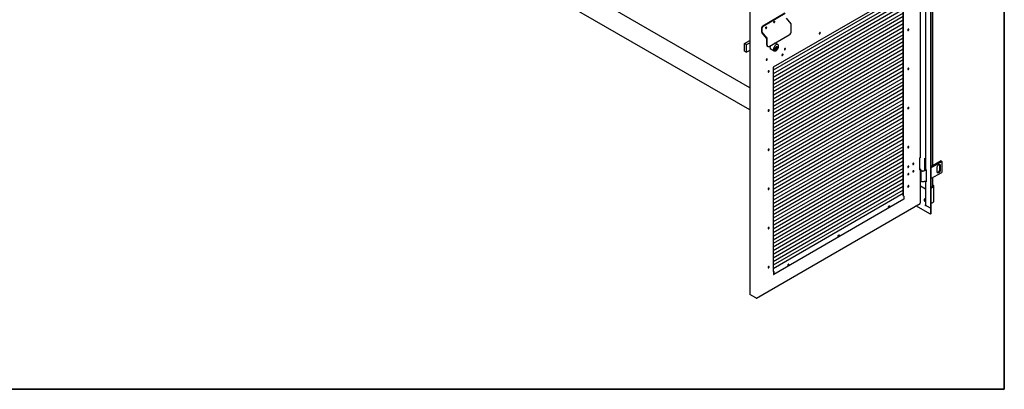
# Model space of a CAD drawing. Units: millimetres. Extents: x 9 to 412, y 8 to 290.
# Drawn here: x 297 to 412, y 8 to 51 of the extents above; entities that cross this region are included whole.
import ezdxf

# ---------------------------------------------------------------- set-up
doc = ezdxf.new("R2010")
doc.units = ezdxf.units.MM
doc.layers.add('CARTIGLIO', color=7, linetype='Continuous')

msp = doc.modelspace()

# ---------------------------------------------------------------- linework, layer by layer
at = {"color": 7, "linetype": 'Continuous', "lineweight": 25}
for p, q in [((402.8801, 95.8118), (402.8801, 28.6649)), ((402.9343, 95.8431), (402.9343, 28.6962)), ((381.7881, 76.4425), (381.7881, 18.6041)), ((381.7881, 42.7379), (345.5314, 63.6685)), ((381.7881, 40.1334), (344.1611, 61.855)), ((401.7256, 34.5858), (401.7256, 58.2143)), ((402.3129, 56.8271), (402.3129, 33.2102)), ((403.1504, 33.6166), (403.1504, 57.2501)), ((399.7463, 53.9224), (384.5465, 45.1171)), ((399.718, 53.5656), (384.5465, 44.7767)), ((399.718, 53.1437), (384.5465, 44.3548)), ((399.718, 30.1366), (399.718, 53.906)), ((399.7463, 30.1142), (399.7463, 53.9224)), ((399.718, 52.7218), (384.5465, 43.9329)), ((399.718, 52.2999), (384.5465, 43.511)), ((399.718, 51.8781), (384.5465, 43.0891)), ((383.3113, 49.9676), (385.8995, 51.467)), ((383.3585, 49.9404), (385.9467, 51.4398)), ((399.718, 51.4562), (384.5465, 42.6673)), ((399.718, 51.0343), (384.5465, 42.2454)), ((399.718, 50.6124), (384.5465, 41.8235)), ((386.6152, 50.2117), (386.0668, 50.8626)), ((383.1936, 49.2604), (383.1936, 49.7634)), ((383.2408, 49.2332), (383.2408, 49.7362)), ((383.7242, 49.7985), (383.723, 49.8114)), ((399.718, 50.1905), (384.5465, 41.4016)), ((399.718, 49.7687), (384.5465, 40.9797)), ((384.6654, 50.4799), (384.6642, 50.4928)), ((386.6428, 49.3352), (386.6428, 50.143)), ((400.2426, 49.4646), (400.235, 49.4607)), ((383.7696, 48.5407), (383.2212, 49.1916)), ((383.7917, 48.5761), (383.2433, 49.227)), ((383.7721, 47.7267), (383.7721, 48.5345)), ((383.8193, 47.6996), (383.8193, 48.5073)), ((384.0546, 47.5637), (386.4075, 48.9267)), ((399.718, 49.3468), (384.5465, 40.5579)), ((399.718, 48.9249), (384.5465, 40.136)), ((399.718, 48.503), (384.5465, 39.7141)), ((381.2018, 47.8901), (381.7881, 48.2298)), ((381.2018, 46.9919), (381.2018, 47.8901)), ((381.2018, 47.8901), (381.4143, 47.7679)), ((381.4143, 47.7679), (381.7881, 47.9844)), ((381.4143, 46.8697), (381.4143, 47.7679)), ((383.8412, 47.5741), (383.8884, 47.5469)), ((384.1833, 47.3224), (384.6648, 47.0454)), ((399.718, 48.0811), (384.5465, 39.2922)), ((399.718, 47.6593), (384.5465, 38.8704)), ((399.718, 47.2374), (384.5465, 38.4485)), ((384.7393, 47.1341), (384.7629, 47.1206)), ((385.0804, 47.7677), (384.7424, 47.9621)), ((384.7686, 47.947), (384.7562, 47.9701)), ((384.8668, 47.2781), (384.8521, 47.2696)), ((384.8521, 47.2696), (384.8521, 47.1787)), ((384.8521, 47.2486), (384.8671, 47.2643)), ((384.8521, 47.2416), (384.8714, 47.2305)), ((384.8521, 47.2201), (384.8714, 47.209)), ((384.8521, 47.2059), (384.8644, 47.213)), ((384.8521, 47.1787), (384.8907, 47.201)), ((384.8584, 47.297), (384.8668, 47.2922)), ((384.8668, 47.2922), (384.8668, 47.2781)), ((384.8671, 47.2643), (384.8671, 47.3241)), ((384.8671, 47.2643), (384.8907, 47.2507)), ((384.8714, 47.2305), (384.8907, 47.2507)), ((384.8714, 47.209), (384.8714, 47.2305)), ((384.8907, 47.2162), (384.8714, 47.209)), ((384.8746, 47.2102), (384.8907, 47.201)), ((384.9029, 47.3634), (384.8785, 47.3492)), ((384.8907, 47.2507), (384.8907, 47.3105)), ((384.8907, 47.201), (384.8907, 47.2162)), ((384.8931, 47.3577), (384.9029, 47.3521)), ((384.9029, 47.3521), (384.9029, 47.3634)), ((384.9823, 47.502), (384.9587, 47.5155)), ((385.9028, 47.3155), (385.9027, 47.3193)), ((381.2018, 46.9919), (381.4143, 46.8697)), ((381.7881, 47.0862), (381.4143, 46.8697)), ((383.7852, 46.0888), (383.7851, 46.0926)), ((399.718, 46.8155), (384.5465, 38.0266)), ((399.718, 46.3936), (384.5465, 37.6047)), ((399.718, 45.9717), (384.5465, 37.1828)), ((399.718, 45.5499), (384.5465, 36.761)), ((399.718, 45.128), (384.5465, 36.3391)), ((384.5465, 45.1171), (384.5465, 21.2741)), ((400.2426, 44.8919), (400.235, 44.8881)), ((399.718, 44.7061), (384.5465, 35.9172)), ((399.718, 44.2842), (384.5465, 35.4953)), ((399.718, 43.8623), (384.5465, 35.0734)), ((399.718, 43.4405), (384.5465, 34.6516)), ((399.718, 43.0186), (384.5465, 34.2297)), ((399.718, 42.5967), (384.5465, 33.8078)), ((399.718, 42.1748), (384.5465, 33.3859)), ((399.718, 41.7529), (384.5465, 32.964)), ((399.718, 41.3311), (384.5465, 32.5422)), ((399.718, 40.9092), (384.5465, 32.1203)), ((399.718, 40.4873), (384.5465, 31.6984)), ((400.2426, 40.3193), (400.235, 40.3154)), ((399.718, 40.0654), (384.5465, 31.2765)), ((399.718, 39.6436), (384.5465, 30.8546)), ((399.718, 39.2217), (384.5465, 30.4328)), ((399.718, 38.7998), (384.5465, 30.0109)), ((399.718, 38.3779), (384.5465, 29.589)), ((399.718, 37.956), (384.5465, 29.1671)), ((399.718, 37.5342), (384.5465, 28.7452)), ((399.718, 37.1123), (384.5465, 28.3234)), ((399.718, 36.6904), (384.5465, 27.9015)), ((399.718, 36.2685), (384.5465, 27.4796)), ((399.718, 35.8466), (384.5465, 27.0577)), ((400.2426, 35.7467), (400.235, 35.7428)), ((399.718, 35.4248), (384.5465, 26.6358)), ((399.718, 35.0029), (384.5465, 26.214)), ((399.718, 34.581), (384.5465, 25.7921)), ((401.711, 34.5654), (401.6169, 34.5109)), ((401.6169, 34.5109), (401.6169, 33.15)), ((402.2237, 33.2204), (402.2237, 34.4997)), ((399.718, 34.1591), (384.5465, 25.3702)), ((399.718, 33.7372), (384.5465, 24.9483)), ((404.1246, 34.179), (402.9343, 33.4919)), ((402.9343, 33.4429), (404.1671, 34.1545)), ((404.1694, 34.1532), (402.9343, 33.4402)), ((402.9343, 33.3912), (404.2119, 34.1287)), ((403.6815, 32.9107), (403.6815, 33.4551)), ((403.9479, 33.7095), (403.9479, 33.1652)), ((403.9903, 33.685), (403.9903, 33.1407)), ((403.9926, 33.1393), (403.9926, 33.6837)), ((404.0351, 33.6592), (404.0351, 33.1148)), ((404.1246, 34.179), (404.1671, 34.1545)), ((404.1671, 34.1545), (404.1671, 34.1518)), ((404.1694, 34.1532), (404.2119, 34.1287)), ((404.2119, 34.1287), (404.2119, 32.8494)), ((399.718, 33.3154), (384.5465, 24.5265)), ((399.718, 32.8935), (384.5465, 24.1046)), ((399.718, 32.4716), (384.5465, 23.6827)), ((401.6169, 33.1827), (401.6684, 33.2126)), ((401.6169, 33.15), (401.711, 33.2045)), ((401.711, 33.2045), (401.7123, 33.2053)), ((401.7256, 29.2783), (401.7256, 33.201)), ((401.7404, 33.1932), (401.7404, 33.166)), ((401.757, 33.1096), (401.757, 31.8595)), ((402.2404, 33.1932), (402.2403, 33.1901)), ((402.2404, 33.166), (402.2404, 33.1932)), ((402.4323, 33.115), (402.3451, 33.1653)), ((402.4323, 31.7541), (402.4323, 33.115)), ((402.9343, 32.112), (404.2119, 32.8494)), ((403.1504, 31.2269), (403.1504, 32.2367)), ((399.718, 32.0497), (384.5465, 23.2608)), ((399.718, 31.6278), (384.5465, 22.8389)), ((399.718, 31.206), (384.5465, 22.4171)), ((400.2426, 31.1741), (400.235, 31.1702)), ((402.3129, 30.8892), (401.7256, 31.2283)), ((402.3129, 31.8137), (402.3129, 29.0187)), ((402.3451, 31.8044), (402.4323, 31.7541)), ((402.4154, 31.8264), (402.4323, 31.8167)), ((402.9343, 31.1021), (403.1842, 31.2464)), ((402.9343, 31.0205), (403.2549, 31.2056)), ((403.2549, 31.3008), (403.1504, 31.3611)), ((403.1842, 31.26), (403.1504, 31.2795)), ((403.2891, 29.4595), (403.2891, 31.2532)), ((399.718, 30.7841), (384.5465, 21.9952)), ((399.718, 30.3622), (384.5465, 21.5733)), ((399.718, 30.1856), (399.6755, 30.161)), ((399.6755, 30.161), (399.7251, 30.1325)), ((399.718, 30.1448), (399.7109, 30.1407)), ((399.77, 30.055), (399.77, 29.6984)), ((382.5833, 18.1602), (401.6889, 29.2282)), ((399.77, 29.6984), (384.5937, 20.9067)), ((402.8801, 27.9572), (401.1846, 28.9361)), ((401.711, 29.2579), (401.6992, 29.2511)), ((402.1336, 29.6512), (402.1336, 29.5793)), ((402.2259, 29.6303), (402.2263, 29.6301)), ((402.241, 29.6217), (402.2263, 29.6301)), ((402.264, 29.6256), (402.2548, 29.6663)), ((402.265, 28.9329), (402.2626, 28.9316)), ((402.265, 28.9302), (402.2626, 28.9316)), ((402.3129, 29.0477), (402.265, 29.02)), ((402.265, 29.02), (402.265, 28.9302)), ((402.8801, 28.6649), (402.265, 29.02)), ((402.8801, 28.6649), (402.3451, 28.9738)), ((402.9343, 29.2027), (403.2408, 29.3796)), ((402.9343, 29.2027), (403.165, 29.3358)), ((403.165, 29.3359), (403.165, 29.3358)), ((403.2549, 29.4119), (403.2408, 29.4037)), ((403.2408, 29.3796), (403.2408, 29.4037)), ((402.9343, 28.6962), (402.8801, 28.6649)), ((402.8801, 28.6649), (402.8801, 27.9572)), ((402.9343, 27.9885), (402.8801, 27.9572)), ((402.9343, 28.6962), (402.9343, 27.9885)), ((384.5465, 21.3421), (384.5489, 21.3408)), ((384.5465, 21.3013), (384.5489, 21.3)), ((384.5465, 21.2741), (384.5583, 21.2809)), ((384.5583, 21.2837), (384.5583, 20.9271)), ((384.5583, 20.9271), (384.5937, 20.9067)), ((384.5937, 21.2633), (384.5937, 20.9067)), ((382.5111, 18.1762), (381.8028, 18.5837)), ((382.5582, 18.1626), (382.5492, 18.1678)), ((382.5819, 18.1763), (382.5936, 18.1831))]:
    msp.add_line(p, q, dxfattribs=at)
at = {"color": 7, "linetype": 'Continuous', "lineweight": 25, "flags": 128}
for points in [[(383.7714, 49.7714), (383.7668, 49.7953), (383.7538, 49.8103), (383.7344, 49.814), (383.7114, 49.806), (383.6885, 49.7874), (383.669, 49.7611), (383.656, 49.7311), (383.6514, 49.7019), (383.656, 49.6779), (383.669, 49.663), (383.6885, 49.6592), (383.7114, 49.6672), (383.7344, 49.6858), (383.7538, 49.7121), (383.7668, 49.7422), (383.7714, 49.7714)], [(384.7126, 50.4527), (384.708, 50.4766), (384.695, 50.4916), (384.6755, 50.4954), (384.6526, 50.4873), (384.6296, 50.4688), (384.6102, 50.4424), (384.5971, 50.4124), (384.5926, 50.3832), (384.5971, 50.3593), (384.6102, 50.3443), (384.6296, 50.3405), (384.6526, 50.3485), (384.6755, 50.3671), (384.695, 50.3934), (384.708, 50.4235), (384.7126, 50.4527)], [(400.3639, 49.5443), (400.3596, 49.5688), (400.347, 49.5849), (400.3281, 49.5905), (400.3052, 49.5848), (400.2815, 49.5686), (400.2602, 49.544), (400.2442, 49.5144), (400.2356, 49.4837), (400.2356, 49.4562), (400.2442, 49.4355), (400.2602, 49.4245), (400.2815, 49.4246), (400.3052, 49.4357), (400.3281, 49.4565), (400.347, 49.4841), (400.3596, 49.5147), (400.3639, 49.5443)], [(400.2709, 49.4483), (400.2475, 49.4398), (400.2416, 49.4394)], [(400.3356, 49.5606), (400.3312, 49.5851), (400.3285, 49.5905)], [(389.9053, 49.0516), (389.9096, 49.0271), (389.9222, 49.011), (389.9411, 49.0054), (389.964, 49.0111), (389.9877, 49.0274), (390.009, 49.052), (390.025, 49.0816), (390.0336, 49.1122), (390.0336, 49.1397), (390.025, 49.1604), (390.009, 49.1714), (389.9877, 49.1714), (389.964, 49.1602), (389.9411, 49.1394), (389.9222, 49.1118), (389.9096, 49.0812), (389.9053, 49.0516)], [(389.9993, 49.1728), (390.002, 49.1674), (390.0063, 49.1429)], [(383.8193, 47.6996), (383.8238, 47.6491), (383.8372, 47.6058), (383.859, 47.5713), (383.8882, 47.547), (383.9239, 47.5338), (383.9646, 47.5322), (384.0087, 47.5423), (384.0546, 47.5637)], [(384.1957, 47.6454), (384.1755, 47.58), (384.1626, 47.5137), (384.1583, 47.4507), (384.1626, 47.3927), (384.1755, 47.3414), (384.1966, 47.298), (384.2253, 47.2638), (384.2608, 47.2398), (384.3022, 47.2265), (384.3483, 47.2243), (384.3531, 47.2247)], [(384.5785, 47.2361), (384.5827, 47.1811), (384.5953, 47.1325), (384.6158, 47.0919), (384.6438, 47.0602), (384.6783, 47.0386), (384.7184, 47.0275), (384.763, 47.0273), (384.8107, 47.038), (384.8601, 47.0594), (384.91, 47.0907), (384.9587, 47.1311), (385.005, 47.1794), (385.0475, 47.2343), (385.085, 47.2941), (385.1163, 47.3572), (385.1406, 47.4216), (385.1572, 47.4857), (385.1657, 47.5474), (385.1657, 47.6051), (385.1572, 47.6571), (385.1406, 47.7019), (385.1163, 47.7382), (385.085, 47.7649), (385.0475, 47.7814), (385.005, 47.787), (384.9587, 47.7817), (384.91, 47.7656), (384.8601, 47.7392), (384.8107, 47.7032), (384.763, 47.6587), (384.7184, 47.6069), (384.6783, 47.5494), (384.6438, 47.4877), (384.6158, 47.4237), (384.5953, 47.3592), (384.5827, 47.2961), (384.5785, 47.2361)], [(385.0372, 47.4145), (385.0332, 47.4467), (385.021, 47.4799), (385.0014, 47.5047), (384.9753, 47.5197), (384.9441, 47.5243), (384.9093, 47.5182), (384.8726, 47.5018), (384.836, 47.4758), (384.8012, 47.4415), (384.7699, 47.4007), (384.7438, 47.3555), (384.7242, 47.308), (384.712, 47.2606), (384.7079, 47.2158)], [(384.7079, 47.2158), (384.712, 47.1758), (384.7242, 47.1426), (384.7438, 47.1179), (384.7699, 47.1028), (384.8012, 47.0982), (384.836, 47.1043), (384.8726, 47.1207), (384.8804, 47.1254)], [(384.7173, 47.2213), (384.7215, 47.1823), (384.7338, 47.1502), (384.7537, 47.1269), (384.7799, 47.1134), (384.8111, 47.1107), (384.8456, 47.1187), (384.8816, 47.1372), (384.9172, 47.165), (384.9503, 47.2007), (384.9792, 47.2423), (385.0024, 47.2877), (385.0185, 47.3344), (385.0269, 47.3798), (385.0269, 47.4215), (385.0185, 47.4572), (385.0024, 47.4851), (384.9792, 47.5037), (384.9503, 47.5118), (384.9172, 47.5092), (384.8816, 47.4958), (384.8578, 47.4815)], [(384.721, 47.149), (384.73, 47.1405), (384.7393, 47.1341)], [(384.8785, 47.3492), (384.871, 47.3435), (384.8643, 47.3355), (384.8591, 47.3261), (384.856, 47.3163), (384.8552, 47.3071), (384.8569, 47.2995), (384.8609, 47.2944), (384.8668, 47.2922)], [(384.9587, 47.5155), (384.9556, 47.5172), (384.9367, 47.5239)], [(385.9595, 47.2829), (385.9549, 47.3068), (385.9419, 47.3218), (385.9224, 47.3256), (385.8995, 47.3176), (385.8765, 47.299), (385.857, 47.2727), (385.844, 47.2426), (385.8395, 47.2134), (385.844, 47.1895), (385.857, 47.1745), (385.8765, 47.1707), (385.8995, 47.1788), (385.9224, 47.1973), (385.9419, 47.2237), (385.9549, 47.2537), (385.9595, 47.2829)], [(385.9311, 47.2992), (385.9266, 47.3231), (385.9252, 47.3258)], [(385.9311, 47.2992), (385.9266, 47.3231), (385.9252, 47.3258)], [(383.8418, 46.0562), (383.8373, 46.0801), (383.8243, 46.0951), (383.8048, 46.0988), (383.7818, 46.0908), (383.7589, 46.0722), (383.7394, 46.0459), (383.7264, 46.0159), (383.7218, 45.9867), (383.7264, 45.9627), (383.7394, 45.9478), (383.7589, 45.944), (383.7818, 45.952), (383.8048, 45.9706), (383.8243, 45.9969), (383.8373, 46.027), (383.8418, 46.0562)], [(383.8135, 46.0725), (383.8089, 46.0964), (383.8076, 46.099)], [(383.8135, 46.0725), (383.8089, 46.0964), (383.8076, 46.099)], [(385.5524, 46.53), (385.5568, 46.5055), (385.5693, 46.4893), (385.5883, 46.4837), (385.6111, 46.4895), (385.6348, 46.5057), (385.6561, 46.5303), (385.6721, 46.5599), (385.6807, 46.5905), (385.6807, 46.6181), (385.6721, 46.6387), (385.6561, 46.6498), (385.6348, 46.6497), (385.6111, 46.6385), (385.5883, 46.6178), (385.5693, 46.5902), (385.5568, 46.5595), (385.5524, 46.53)], [(385.6464, 46.6512), (385.6491, 46.6457), (385.6535, 46.6212)], [(400.3639, 44.9717), (400.3596, 44.9962), (400.347, 45.0123), (400.3281, 45.0179), (400.3052, 45.0122), (400.2815, 44.9959), (400.2602, 44.9713), (400.2442, 44.9417), (400.2356, 44.9111), (400.2356, 44.8836), (400.2442, 44.8629), (400.2602, 44.8519), (400.2815, 44.8519), (400.3052, 44.8631), (400.3281, 44.8839), (400.347, 44.9115), (400.3596, 44.9421), (400.3639, 44.9717)], [(400.2709, 44.8756), (400.2475, 44.8672), (400.2416, 44.8668)], [(400.3356, 44.988), (400.3312, 45.0125), (400.3285, 45.0179)], [(383.9289, 44.596), (383.9333, 44.5715), (383.9458, 44.5554), (383.9648, 44.5498), (383.9876, 44.5555), (384.0113, 44.5718), (384.0326, 44.5963), (384.0486, 44.626), (384.0572, 44.6566), (384.0572, 44.6841), (384.0486, 44.7048), (384.0326, 44.7158), (384.0113, 44.7157), (383.9876, 44.7046), (383.9648, 44.6838), (383.9458, 44.6562), (383.9333, 44.6256), (383.9289, 44.596)], [(400.3639, 40.399), (400.3596, 40.4236), (400.347, 40.4397), (400.3281, 40.4453), (400.3052, 40.4396), (400.2815, 40.4233), (400.2602, 40.3987), (400.2442, 40.3691), (400.2356, 40.3385), (400.2356, 40.311), (400.2442, 40.2903), (400.2602, 40.2792), (400.2815, 40.2793), (400.3052, 40.2905), (400.3281, 40.3113), (400.347, 40.3388), (400.3596, 40.3695), (400.3639, 40.399)], [(400.2709, 40.303), (400.2475, 40.2945), (400.2416, 40.2942)], [(400.3356, 40.4153), (400.3312, 40.4399), (400.3285, 40.4453)], [(383.9289, 40.0234), (383.9333, 39.9989), (383.9458, 39.9827), (383.9648, 39.9772), (383.9876, 39.9829), (384.0113, 39.9991), (384.0326, 40.0237), (384.0486, 40.0533), (384.0572, 40.084), (384.0572, 40.1115), (384.0486, 40.1321), (384.0326, 40.1432), (384.0113, 40.1431), (383.9876, 40.1319), (383.9648, 40.1112), (383.9458, 40.0836), (383.9333, 40.0529), (383.9289, 40.0234)], [(400.3639, 35.8264), (400.3596, 35.8509), (400.347, 35.8671), (400.3281, 35.8726), (400.3052, 35.8669), (400.2815, 35.8507), (400.2602, 35.8261), (400.2442, 35.7965), (400.2356, 35.7658), (400.2356, 35.7383), (400.2442, 35.7177), (400.2602, 35.7066), (400.2815, 35.7067), (400.3052, 35.7179), (400.3281, 35.7386), (400.347, 35.7662), (400.3596, 35.7968), (400.3639, 35.8264)], [(400.2709, 35.7304), (400.2475, 35.7219), (400.2416, 35.7215)], [(400.3356, 35.8427), (400.3312, 35.8672), (400.3285, 35.8726)], [(383.9289, 35.4508), (383.9333, 35.4262), (383.9458, 35.4101), (383.9648, 35.4045), (383.9876, 35.4102), (384.0113, 35.4265), (384.0326, 35.4511), (384.0486, 35.4807), (384.0572, 35.5113), (384.0572, 35.5388), (384.0486, 35.5595), (384.0326, 35.5706), (384.0113, 35.5705), (383.9876, 35.5593), (383.9648, 35.5385), (383.9458, 35.511), (383.9333, 35.4803), (383.9289, 35.4508)], [(400.3592, 33.5374), (400.3547, 33.5613), (400.3417, 33.5763), (400.3222, 33.58), (400.2992, 33.572), (400.2763, 33.5534), (400.2568, 33.5271), (400.2438, 33.4971), (400.2392, 33.4679), (400.2438, 33.4439), (400.2568, 33.429), (400.2763, 33.4252), (400.2992, 33.4332), (400.3222, 33.4518), (400.3417, 33.4781), (400.3547, 33.5082), (400.3592, 33.5374)], [(400.2451, 33.4413), (400.2479, 33.4415), (400.2709, 33.4495)], [(400.3309, 33.5537), (400.3263, 33.5776), (400.325, 33.5802)], [(400.8275, 33.8086), (400.832, 33.7847), (400.845, 33.7697), (400.8645, 33.766), (400.8875, 33.774), (400.9104, 33.7926), (400.9299, 33.8189), (400.9429, 33.8489), (400.9475, 33.8781), (400.9429, 33.9021), (400.9299, 33.917), (400.9104, 33.9208), (400.8875, 33.9128), (400.8645, 33.8942), (400.845, 33.8679), (400.832, 33.8378), (400.8275, 33.8086)], [(400.8333, 33.7821), (400.8362, 33.7823), (400.8591, 33.7903)], [(400.9191, 33.8944), (400.9146, 33.9184), (400.9132, 33.921)], [(403.6815, 33.4551), (403.686, 33.5031), (403.699, 33.5538), (403.7201, 33.6046), (403.7481, 33.6531), (403.7816, 33.6968), (403.819, 33.7335), (403.8583, 33.7613), (403.8976, 33.7789), (403.935, 33.7853), (403.9685, 33.7804), (403.9965, 33.7642), (404.0176, 33.7377), (404.0306, 33.7021), (404.0351, 33.6592)], [(403.9318, 33.7852), (403.9434, 33.7524), (403.9479, 33.7095)], [(400.3592, 32.6664), (400.3547, 32.6903), (400.3417, 32.7053), (400.3222, 32.7091), (400.2992, 32.701), (400.2763, 32.6825), (400.2568, 32.6561), (400.2438, 32.6261), (400.2392, 32.5969), (400.2438, 32.573), (400.2568, 32.558), (400.2763, 32.5542), (400.2992, 32.5622), (400.3222, 32.5808), (400.3417, 32.6071), (400.3547, 32.6372), (400.3592, 32.6664)], [(400.2451, 32.5703), (400.2479, 32.5705), (400.2709, 32.5785)], [(400.3309, 32.6827), (400.3263, 32.7066), (400.325, 32.7093)], [(400.9475, 33.0072), (400.9429, 33.0311), (400.9299, 33.0461), (400.9104, 33.0498), (400.8875, 33.0418), (400.8645, 33.0232), (400.845, 32.9969), (400.832, 32.9669), (400.8275, 32.9376), (400.832, 32.9137), (400.845, 32.8988), (400.8645, 32.895), (400.8875, 32.903), (400.9104, 32.9216), (400.9299, 32.9479), (400.9429, 32.978), (400.9475, 33.0072)], [(400.8333, 32.9111), (400.8362, 32.9113), (400.8591, 32.9193)], [(400.9191, 33.0235), (400.9146, 33.0474), (400.9132, 33.05)], [(401.7899, 33.0699), (401.7899, 33.0698), (401.8219, 33.0456), (401.8625, 33.0261), (401.9097, 33.0124), (401.961, 33.0052), (402.0138, 33.0048), (402.0654, 33.0112), (402.1131, 33.0242), (402.1546, 33.0431), (402.1876, 33.0669), (402.193, 33.072)], [(402.2353, 33.1351), (402.2357, 33.1351), (402.2502, 33.1332)], [(404.0351, 33.1148), (404.0306, 33.0669), (404.0176, 33.0162), (403.9965, 32.9653), (403.9685, 32.9168), (403.935, 32.8731), (403.8976, 32.8365), (403.8583, 32.8086), (403.819, 32.7911), (403.7816, 32.7846), (403.7481, 32.7896), (403.7201, 32.8057), (403.699, 32.8323), (403.686, 32.8679), (403.6815, 32.9107)], [(403.9479, 33.1652), (403.9434, 33.1172), (403.9304, 33.0665), (403.9093, 33.0156), (403.8813, 32.9672), (403.8478, 32.9235), (403.8104, 32.8868), (403.7711, 32.859), (403.7318, 32.8414), (403.6976, 32.835)], [(403.9903, 33.1407), (403.9859, 33.0927), (403.9728, 33.042), (403.9517, 32.9911), (403.9237, 32.9427), (403.8902, 32.899), (403.8529, 32.8623), (403.8135, 32.8345), (403.7742, 32.8169), (403.7368, 32.8104), (403.7129, 32.8127)], [(403.7139, 32.8117), (403.7392, 32.8091), (403.7765, 32.8156), (403.8159, 32.8331), (403.8552, 32.861), (403.8926, 32.8976), (403.9261, 32.9413), (403.9541, 32.9898), (403.9751, 33.0406), (403.9882, 33.0913), (403.9926, 33.1393)], [(400.3639, 31.2538), (400.3596, 31.2783), (400.347, 31.2944), (400.3281, 31.3), (400.3052, 31.2943), (400.2815, 31.278), (400.2602, 31.2534), (400.2442, 31.2238), (400.2356, 31.1932), (400.2356, 31.1657), (400.2442, 31.145), (400.2602, 31.134), (400.2815, 31.1341), (400.3052, 31.1452), (400.3281, 31.166), (400.347, 31.1936), (400.3596, 31.2242), (400.3639, 31.2538)], [(400.2709, 31.1578), (400.2475, 31.1493), (400.2416, 31.1489)], [(400.3356, 31.2701), (400.3312, 31.2946), (400.3285, 31.3)], [(402.2106, 31.8151), (402.1876, 31.7876), (402.1546, 31.7639), (402.1131, 31.745), (402.0654, 31.732), (402.0138, 31.7255), (401.961, 31.7259), (401.9097, 31.7332), (401.8625, 31.7469), (401.8219, 31.7663), (401.7899, 31.7906), (401.7682, 31.8184), (401.7578, 31.8483), (401.757, 31.8595)], [(402.3451, 31.8044), (402.3314, 31.8141), (402.3313, 31.8141)], [(383.9289, 30.8781), (383.9333, 30.8536), (383.9458, 30.8375), (383.9648, 30.8319), (383.9876, 30.8376), (384.0113, 30.8539), (384.0326, 30.8785), (384.0486, 30.9081), (384.0572, 30.9387), (384.0572, 30.9662), (384.0486, 30.9869), (384.0326, 30.9979), (384.0113, 30.9979), (383.9876, 30.9867), (383.9648, 30.9659), (383.9458, 30.9383), (383.9333, 30.9077), (383.9289, 30.8781)], [(397.9994, 28.8224), (398.0038, 28.852), (398.0163, 28.8826), (398.0353, 28.9102), (398.0581, 28.931), (398.0818, 28.9422), (398.1031, 28.9422), (398.1191, 28.9312), (398.1277, 28.9105), (398.1277, 28.883), (398.1191, 28.8524), (398.1031, 28.8228), (398.0818, 28.7982), (398.0581, 28.7819), (398.0353, 28.7762), (398.0163, 28.7818), (398.0038, 28.7979), (397.9994, 28.8224)], [(398.0934, 28.9178), (398.089, 28.9423), (398.0885, 28.9434)], [(402.3129, 29.7494), (402.2729, 29.7484), (402.2309, 29.7407), (402.1941, 29.7268), (402.1652, 29.7076), (402.1463, 29.6847), (402.1389, 29.6597), (402.1403, 29.6438)], [(402.2626, 28.9316), (402.2641, 28.9499), (402.265, 28.9549)], [(402.3129, 29.6951), (402.3095, 29.6941), (402.3037, 29.6924)], [(402.3037, 29.6389), (402.3095, 29.6366), (402.3145, 29.6347)], [(383.9289, 26.3055), (383.9333, 26.281), (383.9458, 26.2649), (383.9648, 26.2593), (383.9876, 26.265), (384.0113, 26.2812), (384.0326, 26.3058), (384.0486, 26.3354), (384.0572, 26.3661), (384.0572, 26.3936), (384.0486, 26.4143), (384.0326, 26.4253), (384.0113, 26.4252), (383.9876, 26.414), (383.9648, 26.3933), (383.9458, 26.3657), (383.9333, 26.3351), (383.9289, 26.3055)], [(392.1171, 25.4148), (392.1215, 25.4444), (392.134, 25.475), (392.153, 25.5026), (392.1759, 25.5233), (392.1995, 25.5345), (392.2208, 25.5346), (392.2368, 25.5235), (392.2454, 25.5029), (392.2454, 25.4754), (392.2368, 25.4447), (392.2208, 25.4151), (392.1995, 25.3905), (392.1759, 25.3743), (392.153, 25.3686), (392.134, 25.3741), (392.1215, 25.3903), (392.1171, 25.4148)], [(392.2111, 25.5101), (392.2068, 25.5346), (392.2063, 25.5357)], [(383.9289, 21.7329), (383.9333, 21.7084), (383.9458, 21.6922), (383.9648, 21.6866), (383.9876, 21.6924), (384.0113, 21.7086), (384.0326, 21.7332), (384.0486, 21.7628), (384.0572, 21.7934), (384.0572, 21.8209), (384.0486, 21.8416), (384.0326, 21.8527), (384.0113, 21.8526), (383.9876, 21.8414), (383.9648, 21.8206), (383.9458, 21.7931), (383.9333, 21.7624), (383.9289, 21.7329)], [(386.3643, 22.0821), (386.3599, 22.1066), (386.3474, 22.1228), (386.3284, 22.1284), (386.3055, 22.1226), (386.2819, 22.1064), (386.2606, 22.0818), (386.2446, 22.0522), (386.236, 22.0216), (386.236, 21.994), (386.2446, 21.9734), (386.2606, 21.9623), (386.2819, 21.9624), (386.3055, 21.9736), (386.3284, 21.9943), (386.3474, 22.0219), (386.3599, 22.0526), (386.3643, 22.0821)], [(386.3289, 22.1025), (386.3245, 22.127), (386.324, 22.1281)]]:
    msp.add_lwpolyline(points, dxfattribs=at)
at = {"color": 7, "linetype": 'Continuous', "lineweight": 25}
for centre, radius, start, end in [((383.4499, 49.7518), 0.2565, 122.708304, 177.407214), ((383.4971, 49.7246), 0.2565, 122.708304, 177.407214), ((383.6009, 49.8009), 0.1233, 294.7666, 358.899356), ((383.5574, 49.8252), 0.1396, 313.94697, 346.231451), ((384.5421, 50.4822), 0.1233, 294.7666, 358.899356), ((384.4985, 50.5066), 0.1396, 313.946971, 346.23145), ((386.53, 50.1376), 0.1129, 2.713418, 41.017452), ((400.2168, 49.5557), 0.1189, 282.035843, 2.365046), ((400.171, 49.5801), 0.1359, 301.770133, 2.287719), ((400.2155, 49.5535), 0.1189, 297.758276, 18.132401), ((383.3064, 49.2657), 0.1129, 182.713418, 221.017452), ((383.2511, 49.2337), 0.0103, 182.713418, 221.017452), ((383.7618, 48.534), 0.0103, 2.713418, 41.017452), ((383.7065, 48.502), 0.1129, 2.713418, 41.017452), ((386.1303, 49.3584), 0.513, 302.708304, 357.407214), ((389.8336, 49.1676), 0.1374, 301.438419, 358.194521), ((389.8898, 49.1353), 0.1158, 281.250396, 18.928026), ((389.8875, 49.138), 0.1189, 282.035835, 2.365048), ((383.9353, 47.7086), 0.1642, 173.670815, 235.028242), ((384.3061, 47.419), 0.179, 247.558482, 275.969217), ((384.7753, 47.2034), 0.0917, 250.738917, 276.003052), ((384.9391, 47.3234), 0.072, 165.043009, 179.383823), ((384.9774, 47.3076), 0.0868, 149.195888, 178.072095), ((384.9169, 47.4495), 0.0918, 24.184954, 49.42992), ((385.7762, 47.3192), 0.1266, 300.002541, 358.329485), ((385.822, 47.2936), 0.1093, 282.347947, 2.929411), ((383.6586, 46.0925), 0.1266, 300.002541, 358.329485), ((383.7043, 46.0669), 0.1093, 282.347947, 2.929411), ((385.4808, 46.6459), 0.1374, 301.43842, 358.194521), ((385.5369, 46.6136), 0.1158, 281.250396, 18.928026), ((385.5347, 46.6163), 0.1189, 282.035843, 2.365046), ((400.2168, 44.9831), 0.1189, 282.035843, 2.365046), ((400.171, 45.0075), 0.1359, 301.770133, 2.287719), ((400.2155, 44.9809), 0.1189, 297.758276, 18.132401), ((383.8708, 44.7041), 0.1306, 296.633707, 3.544714), ((383.9134, 44.6796), 0.1158, 281.254696, 18.923725), ((383.9134, 44.6796), 0.1158, 281.250396, 18.928026), ((400.2168, 40.4104), 0.1189, 282.035843, 2.365046), ((400.171, 40.4349), 0.1359, 301.770133, 2.287719), ((400.2155, 40.4083), 0.1189, 297.758281, 18.132378), ((383.8708, 40.1315), 0.1306, 296.633708, 3.544714), ((383.9134, 40.107), 0.1158, 281.2547, 18.923722), ((383.9134, 40.107), 0.1158, 281.250396, 18.928026), ((400.2168, 35.8378), 0.1189, 282.035843, 2.365046), ((400.171, 35.8622), 0.1359, 301.770133, 2.287719), ((400.2155, 35.8356), 0.1189, 297.758276, 18.132401), ((383.8708, 35.5589), 0.1306, 296.633706, 3.544716), ((383.9134, 35.5344), 0.1158, 281.254696, 18.923725), ((383.9134, 35.5344), 0.1158, 281.250396, 18.928026), ((401.7006, 34.5883), 0.0251, 294.468976, 354.344919), ((400.2217, 33.5481), 0.1093, 282.347947, 2.929411), ((400.2209, 33.5468), 0.1093, 297.1949, 17.819657), ((400.7405, 33.9279), 0.1369, 310.062627, 350.115794), ((400.737, 33.93), 0.1383, 311.923352, 348.255069), ((400.81, 33.8889), 0.1093, 282.347947, 2.929411), ((400.8092, 33.8875), 0.1093, 297.194927, 17.819537), ((403.8496, 33.694), 0.141, 356.352245, 39.185812), ((403.8527, 33.6928), 0.1402, 356.286927, 39.91685), ((400.2217, 32.6771), 0.1093, 282.347947, 2.929411), ((400.2209, 32.6758), 0.1093, 297.194957, 17.819398), ((400.7405, 33.0569), 0.1369, 310.062639, 350.115782), ((400.737, 33.059), 0.1383, 311.923374, 348.255047), ((400.81, 33.0179), 0.1093, 282.347947, 2.929411), ((400.8092, 33.0166), 0.1093, 297.194927, 17.819537), ((401.657, 33.0422), 0.1725, 46.212386, 103.466077), ((402.2263, 33.0746), 0.0262, 78.555044, 112.745691), ((402.3111, 33.5184), 0.4256, 259.228492, 286.548831), ((402.3113, 33.4504), 0.321, 256.501738, 284.244336), ((402.3115, 33.3824), 0.2184, 250.990279, 278.386984), ((402.3112, 33.456), 0.3285, 259.289672, 284.38107), ((402.3679, 33.2157), 0.0553, 185.694799, 245.625342), ((400.2168, 31.2652), 0.1189, 282.035843, 2.365046), ((400.171, 31.2896), 0.1359, 301.770133, 2.287719), ((400.2155, 31.263), 0.1189, 297.758317, 18.132203), ((402.226, 31.8007), 0.021, 74.777411, 137.067525), ((402.3111, 32.2392), 0.4256, 259.228492, 286.548831), ((403.1816, 31.2532), 0.00728, 290.783421, 69.216579), ((403.2368, 31.2532), 0.0509, 290.783421, 69.216579), ((383.8708, 30.9863), 0.1306, 296.633704, 3.544718), ((383.9134, 30.9618), 0.1158, 281.254639, 18.923782), ((399.6729, 30.0505), 0.0972, 2.618183, 57.497233), ((402.8746, 30.8844), 0.0645, 337.821305, 22.178695), ((397.9269, 28.9389), 0.1382, 301.627167, 358.005763), ((397.9732, 28.9122), 0.1195, 285.043087, 15.135334), ((397.9716, 28.9142), 0.1219, 285.546703, 1.665352), ((401.6742, 29.2486), 0.0252, 305.72856, 5.595354), ((401.7006, 29.2807), 0.0251, 294.468976, 354.344919), ((402.2163, 29.659), 0.083, 185.382794, 245.937347), ((402.2163, 29.5871), 0.083, 185.382794, 245.937347), ((402.2984, 29.8061), 0.2513, 242.534442, 273.309284), ((402.2984, 29.7342), 0.2513, 242.534442, 273.309284), ((402.2985, 29.7227), 0.2414, 242.538265, 273.418758), ((401.8224, 29.2016), 0.6329, 47.761647, 51.064794), ((402.6719, 29.2585), 0.591, 135.842946, 139.845699), ((402.2223, 29.6902), 0.00427, 12.435369, 49.228307), ((401.8325, 29.2034), 0.6269, 47.761647, 51.064794), ((402.674, 29.2558), 0.5854, 135.842946, 139.845699), ((402.1122, 29.094), 0.6262, 72.848835, 77.264756), ((402.6284, 28.7696), 0.9303, 110.877531, 113.984016), ((402.2483, 29.6648), 0.00667, 12.774672, 47.822505), ((402.1139, 29.0964), 0.6322, 72.848835, 77.264756), ((402.635, 28.7624), 0.9392, 110.877531, 113.984016), ((402.2991, 29.6391), 0.00225, 122.275065, 185.785859), ((402.3003, 29.6348), 0.00667, 69.141289, 110.858711), ((402.4903, 29.0841), 0.645, 105.967701, 107.132151), ((401.974, 28.7835), 0.9165, 68.211886, 69.139104), ((402.3015, 29.6391), 0.00225, 354.214141, 57.724935), ((402.3679, 29.0242), 0.0553, 185.694799, 245.625342), ((402.8746, 29.7957), 0.0645, 337.821305, 22.178695), ((403.2307, 29.4653), 0.0587, 294.374658, 354.305201), ((383.8708, 26.4136), 0.1306, 296.633707, 3.544714), ((383.9134, 26.3891), 0.1158, 281.254696, 18.923725), ((383.9134, 26.3891), 0.1158, 281.250396, 18.928026), ((392.0447, 25.5312), 0.1382, 301.62717, 358.005762), ((392.091, 25.5046), 0.1195, 285.043087, 15.135334), ((392.0893, 25.5066), 0.1219, 285.546774, 1.665338), ((383.8708, 21.841), 0.1306, 296.633728, 3.544694), ((383.9134, 21.8165), 0.1158, 281.254619, 18.923802), ((386.1628, 22.1233), 0.1378, 301.552255, 358.626167), ((386.2093, 22.0966), 0.1189, 284.794606, 15.383816), ((386.207, 22.099), 0.1219, 285.546774, 1.665338), ((384.4966, 21.2588), 0.0972, 2.618183, 57.497233), ((384.5379, 21.2827), 0.0205, 2.618183, 57.497233), ((381.8127, 18.6063), 0.0247, 185.053541, 246.400508), ((382.5464, 18.2445), 0.0769, 242.667344, 297.448114), ((382.572, 18.1796), 0.0219, 230.881679, 9.129195)]:
    msp.add_arc(centre, radius, start, end, dxfattribs=at)
for points, knots in [([(401.7417, 33.1672), (401.7414, 33.161), (401.7407, 33.1437), (401.751, 33.1162), (401.7706, 33.0869), (401.7993, 33.0609), (401.8361, 33.039), (401.8798, 33.0222), (401.9284, 33.0113), (401.9795, 33.0067), (402.0311, 33.0085), (402.0811, 33.0169), (402.1275, 33.0314), (402.1685, 33.052), (402.2012, 33.0774), (402.2242, 33.1062), (402.2384, 33.1365), (402.2393, 33.1577), (402.2398, 33.168)], [0, 0, 0, 0, 0.03363807, 0.09396814, 0.15468449, 0.2180091, 0.28398802, 0.35120306, 0.41837458, 0.48533936, 0.55224826, 0.61931374, 0.68674359, 0.75480108, 0.82360175, 0.88525359, 0.94419263, 1, 1, 1, 1]), ([(402.239, 33.1893), (402.2393, 33.1964), (402.2401, 33.2145), (402.2337, 33.2354), (402.2254, 33.2472), (402.2237, 33.2496)], [0, 0, 0, 0, 0.33885847, 0.86729772, 1, 1, 1, 1]), ([(402.2269, 29.6298), (402.2265, 29.63), (402.2257, 29.6305), (402.2257, 29.6306), (402.2257, 29.6306)], [0, 0, 0, 0, 0.49578196, 1, 1, 1, 1]), ([(402.2509, 29.6217), (402.2506, 29.6215), (402.2497, 29.6211), (402.2476, 29.6206), (402.245, 29.6205), (402.2428, 29.6209), (402.2414, 29.6214), (402.2411, 29.6216), (402.241, 29.6217)], [0, 0, 0, 0, 0.10488807, 0.31445288, 0.53384626, 0.75362801, 0.96650826, 1, 1, 1, 1])]:
    msp.add_open_spline(points, degree=3, knots=knots, dxfattribs=at)
at = {"layer": 'CARTIGLIO', "color": 1, "lineweight": 35}
for p, q in [((411.504, 7.5084), (411.504, 289.5084)), ((8.504, 7.5084), (411.504, 7.5084))]:
    msp.add_line(p, q, dxfattribs=at)

doc.saveas('drawing.dxf')
